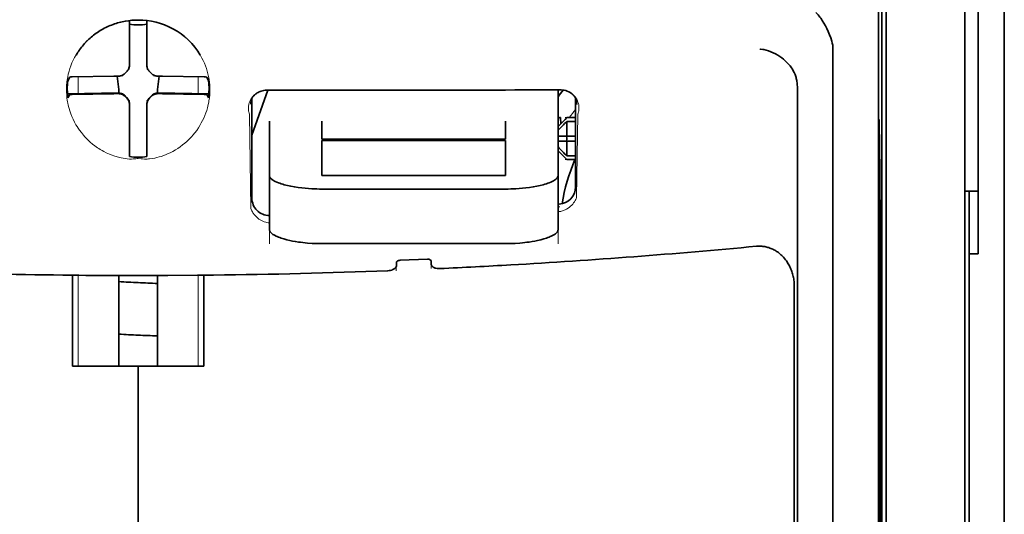
# Model space of a CAD drawing. Units: millimetres. Extents: x -3397 to 12682, y 2871 to 5344.
# Drawn here: x 5435 to 5491, y 4150 to 4179 of the extents above; entities that cross this region are included whole.
import ezdxf

# ---------------------------------------------------------------- set-up
doc = ezdxf.new("R2010")
doc.units = ezdxf.units.MM

msp = doc.modelspace()

# ---------------------------------------------------------------- linework, layer by layer
at = {"color": 5, "lineweight": 35}
for p, q in [((5491.153, 4510.19), (5491.153, 3952.476)), ((5484.205, 4211.808), (5484.205, 4127.892)), ((5491.153, 4172.591), (5491.153, 4014.874)), ((5491.153, 4172.591), (5491.153, 4014.874)), ((5484.454, 4127.372), (5484.454, 4171.898)), ((5488.92, 4127.343), (5488.92, 4171.879)), ((5489.168, 4165.249), (5489.168, 4043.605))]:
    msp.add_line(p, q, dxfattribs=at)
at = {"color": 5, "lineweight": 35, "ltscale": 0.108124}
msp.add_line((5484.454, 4171.898), (5484.454, 4180.482), dxfattribs=at)
at = {"color": 5, "lineweight": 35, "ltscale": 0.110829}
msp.add_line((5488.92, 4180.677), (5488.92, 4171.879), dxfattribs=at)
at = {"color": 5, "lineweight": 13, "ltscale": 0.108395}
msp.add_line((5488.92, 4180.5), (5488.92, 4171.895), dxfattribs=at)
at = {"color": 5, "lineweight": 35, "ltscale": 0.084072}
msp.add_line((5489.664, 4172.62), (5489.664, 4179.295), dxfattribs=at)
at = {"color": 5, "lineweight": 35, "ltscale": 0.087893}
for p, q in [((5491.153, 4179.568), (5491.153, 4172.591)), ((5491.153, 4172.591), (5491.153, 4179.568))]:
    msp.add_line(p, q, dxfattribs=at)
at = {"color": 5, "lineweight": 13, "ltscale": 0.084072}
for p, q in [((5491.153, 4179.295), (5491.153, 4172.62)), ((5491.153, 4172.62), (5491.153, 4179.295))]:
    msp.add_line(p, q, dxfattribs=at)
at = {"color": 5, "lineweight": 35, "ltscale": 0.028534}
for p, q in [((5441.534, 4176.222), (5441.534, 4178.487)), ((5442.527, 4176.222), (5442.527, 4178.487))]:
    msp.add_line(p, q, dxfattribs=at)
at = {"color": 5, "lineweight": 35, "ltscale": 0.391636}
msp.add_line((5484.016, 4177.582), (5484.016, 4146.49), dxfattribs=at)
at = {"color": 5, "lineweight": 35, "ltscale": 6.5e-05}
msp.add_line((5438.508, 4176.523), (5438.505, 4176.518), dxfattribs=at)
at = {"color": 5, "lineweight": 35, "ltscale": 0.36208}
msp.add_line((5481.437, 4148.118), (5481.437, 4176.864), dxfattribs=at)
at = {"color": 5, "lineweight": 35, "ltscale": 0.003456}
for p, q in [((5441.534, 4175.948), (5441.534, 4176.222)), ((5442.527, 4175.948), (5442.527, 4176.222))]:
    msp.add_line(p, q, dxfattribs=at)
at = {"color": 5, "lineweight": 35, "ltscale": 0.02964}
for p, q in [((5440.644, 4175.332), (5438.291, 4175.292)), ((5443.417, 4175.332), (5445.769, 4175.292)), ((5440.644, 4174.34), (5438.291, 4174.3)), ((5443.417, 4174.34), (5445.769, 4174.3))]:
    msp.add_line(p, q, dxfattribs=at)
at = {"color": 5, "lineweight": 35, "ltscale": 0.003486}
for p, q in [((5440.921, 4175.335), (5440.644, 4175.332)), ((5443.14, 4175.335), (5443.417, 4175.332)), ((5440.921, 4174.342), (5440.644, 4174.34)), ((5443.14, 4174.342), (5443.417, 4174.34))]:
    msp.add_line(p, q, dxfattribs=at)
at = {"color": 5, "lineweight": 35, "ltscale": 0.009715}
for p, q in [((5440.843, 4175.334), (5440.939, 4174.569)), ((5443.218, 4175.334), (5443.122, 4174.569))]:
    msp.add_line(p, q, dxfattribs=at)
at = {"color": 5, "lineweight": 13, "ltscale": 0.000351}
for p, q in [((5441.143, 4175.362), (5441.143, 4175.335)), ((5441.534, 4175.754), (5441.534, 4175.726)), ((5442.527, 4175.754), (5442.527, 4175.726)), ((5442.918, 4175.362), (5442.918, 4175.335)), ((5441.143, 4174.37), (5441.143, 4174.342)), ((5442.918, 4174.37), (5442.918, 4174.342)), ((5441.534, 4173.979), (5441.534, 4173.951)), ((5442.527, 4173.979), (5442.527, 4173.951))]:
    msp.add_line(p, q, dxfattribs=at)
at = {"color": 5, "lineweight": 35, "ltscale": 0.003098}
for p, q in [((5438.145, 4175.286), (5438.034, 4175.066)), ((5445.916, 4175.286), (5446.027, 4175.066))]:
    msp.add_line(p, q, dxfattribs=at)
at = {"color": 5, "lineweight": 13, "ltscale": 0.011939}
for p, q in [((5438.623, 4174.345), (5438.623, 4175.293)), ((5445.438, 4174.345), (5445.438, 4175.293))]:
    msp.add_line(p, q, dxfattribs=at)
at = {"color": 5, "lineweight": 35, "ltscale": 0.02439}
for p, q in [((5439.959, 4174.368), (5438.023, 4174.334)), ((5444.102, 4174.368), (5446.038, 4174.334))]:
    msp.add_line(p, q, dxfattribs=at)
at = {"color": 5, "lineweight": 35, "ltscale": 0.002685}
for p, q in [((5438.145, 4174.294), (5438.049, 4174.103)), ((5445.916, 4174.294), (5446.012, 4174.103))]:
    msp.add_line(p, q, dxfattribs=at)
at = {"color": 5, "lineweight": 35, "ltscale": 0.004571}
for p, q in [((5440.322, 4174.37), (5439.959, 4174.368)), ((5443.739, 4174.37), (5444.102, 4174.368))]:
    msp.add_line(p, q, dxfattribs=at)
at = {"color": 5, "lineweight": 13, "ltscale": 0.00045}
for p, q in [((5440.109, 4174.37), (5440.1, 4174.404)), ((5443.961, 4174.404), (5443.951, 4174.37))]:
    msp.add_line(p, q, dxfattribs=at)
at = {"color": 5, "lineweight": 35, "ltscale": 0.007547}
for p, q in [((5440.322, 4174.37), (5440.921, 4174.37)), ((5443.14, 4174.37), (5443.739, 4174.37))]:
    msp.add_line(p, q, dxfattribs=at)
at = {"color": 5, "lineweight": 35, "ltscale": 0.002507}
for p, q in [((5440.939, 4174.569), (5440.939, 4174.37)), ((5443.122, 4174.569), (5443.122, 4174.37))]:
    msp.add_line(p, q, dxfattribs=at)
at = {"color": 5, "lineweight": 35, "ltscale": 0.034046}
msp.add_line((5448.481, 4171.989), (5449.39, 4174.534), dxfattribs=at)
at = {"color": 5, "lineweight": 35, "ltscale": 0.022381}
msp.add_line((5465.847, 4172.776), (5465.847, 4174.553), dxfattribs=at)
at = {"color": 5, "lineweight": 35, "ltscale": 0.354696}
msp.add_line((5479.418, 4146.524), (5479.418, 4174.684), dxfattribs=at)
at = {"color": 5, "lineweight": 35, "ltscale": 0.000351}
for p, q in [((5441.534, 4173.757), (5441.534, 4173.729)), ((5442.527, 4173.757), (5442.527, 4173.729))]:
    msp.add_line(p, q, dxfattribs=at)
at = {"color": 5, "lineweight": 35, "ltscale": 0.003516}
for p, q in [((5441.534, 4173.729), (5441.534, 4173.45)), ((5442.527, 4173.729), (5442.527, 4173.45))]:
    msp.add_line(p, q, dxfattribs=at)
at = {"color": 5, "lineweight": 35, "ltscale": 0.07133}
msp.add_line((5448.481, 4174.08), (5448.481, 4168.417), dxfattribs=at)
at = {"color": 5, "lineweight": 35, "ltscale": 0.063321}
msp.add_line((5466.84, 4169.064), (5466.84, 4174.091), dxfattribs=at)
at = {"color": 5, "lineweight": 35, "ltscale": 0.00015}
msp.add_line((5466.905, 4173.739), (5466.905, 4173.727), dxfattribs=at)
at = {"color": 5, "lineweight": 35, "ltscale": 0.030136}
for p, q in [((5441.534, 4173.45), (5441.534, 4171.057)), ((5442.527, 4173.45), (5442.527, 4171.057))]:
    msp.add_line(p, q, dxfattribs=at)
at = {"color": 5, "lineweight": 13, "ltscale": 0.067184}
msp.add_line((5448.343, 4173.161), (5448.424, 4167.828), dxfattribs=at)
at = {"color": 5, "lineweight": 13, "ltscale": 0.059205}
msp.add_line((5466.966, 4173.154), (5466.895, 4168.454), dxfattribs=at)
at = {"color": 5, "lineweight": 13, "ltscale": 0.000442}
msp.add_line((5442.527, 4172.946), (5442.493, 4172.936), dxfattribs=at)
at = {"color": 5, "lineweight": 35, "ltscale": 0.012499}
for p, q in [((5449.473, 4172.776), (5449.473, 4171.784)), ((5452.45, 4172.776), (5452.45, 4171.784)), ((5462.87, 4171.784), (5462.87, 4172.776)), ((5465.847, 4171.784), (5465.847, 4172.776))]:
    msp.add_line(p, q, dxfattribs=at)
at = {"color": 5, "lineweight": 35, "ltscale": 0.007071}
for p, q in [((5466.244, 4172.882), (5465.847, 4172.485)), ((5466.244, 4170.699), (5465.847, 4171.096))]:
    msp.add_line(p, q, dxfattribs=at)
at = {"color": 5, "lineweight": 35, "ltscale": 0.004095}
msp.add_line((5465.984, 4172.966), (5466.004, 4172.642), dxfattribs=at)
at = {"color": 5, "lineweight": 35, "ltscale": 0.001768}
for p, q in [((5466.344, 4172.981), (5466.244, 4172.882)), ((5466.344, 4170.599), (5466.244, 4170.699))]:
    msp.add_line(p, q, dxfattribs=at)
at = {"color": 5, "lineweight": 13, "ltscale": 0.0075}
for p, q in [((5466.244, 4172.981), (5466.84, 4172.981)), ((5466.244, 4171.939), (5466.84, 4171.939)), ((5466.244, 4171.641), (5466.84, 4171.641)), ((5466.244, 4170.599), (5466.84, 4170.599))]:
    msp.add_line(p, q, dxfattribs=at)
at = {"color": 5, "lineweight": 35, "ltscale": 0.00625}
for p, q in [((5466.344, 4172.981), (5466.84, 4172.981)), ((5466.84, 4172.771), (5466.344, 4172.771)), ((5466.84, 4170.809), (5466.344, 4170.809)), ((5466.344, 4170.599), (5466.84, 4170.599)), ((5489.664, 4165.249), (5489.168, 4165.249))]:
    msp.add_line(p, q, dxfattribs=at)
at = {"color": 5, "lineweight": 35, "ltscale": 0.010484}
for p, q in [((5466.344, 4172.771), (5466.344, 4171.939)), ((5466.344, 4171.641), (5466.344, 4170.809))]:
    msp.add_line(p, q, dxfattribs=at)
at = {"color": 5, "lineweight": 35, "ltscale": 0.035312}
for p, q in [((5484.055, 4172.746), (5484.098, 4169.943)), ((5484.135, 4168.122), (5484.178, 4165.319))]:
    msp.add_line(p, q, dxfattribs=at)
at = {"color": 5, "lineweight": 35, "ltscale": 0.092855}
msp.add_line((5489.664, 4165.249), (5489.664, 4172.62), dxfattribs=at)
at = {"color": 5, "lineweight": 13}
for p, q in [((5491.153, 4172.62), (5491.153, 4014.904)), ((5491.153, 4172.62), (5491.153, 4014.904)), ((5488.92, 4127.359), (5488.92, 4171.895))]:
    msp.add_line(p, q, dxfattribs=at)
at = {"color": 5, "lineweight": 35, "ltscale": 0.026239}
for p, q in [((5449.473, 4171.784), (5449.473, 4169.701)), ((5465.847, 4169.701), (5465.847, 4171.784))]:
    msp.add_line(p, q, dxfattribs=at)
at = {"color": 5, "lineweight": 35, "ltscale": 0.000242}
for p, q in [((5452.45, 4171.784), (5452.45, 4171.765)), ((5462.87, 4171.765), (5462.87, 4171.784))]:
    msp.add_line(p, q, dxfattribs=at)
at = {"color": 5, "lineweight": 35, "ltscale": 0.13125}
for p, q in [((5452.45, 4171.765), (5462.87, 4171.765)), ((5462.87, 4171.688), (5452.45, 4171.688)), ((5452.45, 4169.701), (5462.87, 4169.701)), ((5452.45, 4168.932), (5462.87, 4168.932)), ((5462.87, 4165.836), (5452.45, 4165.836))]:
    msp.add_line(p, q, dxfattribs=at)
at = {"color": 5, "lineweight": 35, "ltscale": 0.025034}
for p, q in [((5452.45, 4171.688), (5452.45, 4169.701)), ((5462.87, 4169.701), (5462.87, 4171.688))]:
    msp.add_line(p, q, dxfattribs=at)
at = {"color": 5, "lineweight": 35, "ltscale": 0.005}
for p, q in [((5466.244, 4171.939), (5465.847, 4171.939)), ((5466.244, 4171.641), (5465.847, 4171.641))]:
    msp.add_line(p, q, dxfattribs=at)
at = {"color": 5, "lineweight": 35, "ltscale": 0.0075}
for p, q in [((5466.244, 4171.939), (5466.84, 4171.939)), ((5466.244, 4171.641), (5466.84, 4171.641))]:
    msp.add_line(p, q, dxfattribs=at)
at = {"color": 5, "lineweight": 35, "ltscale": 0.00125}
msp.add_line((5466.344, 4171.741), (5466.344, 4171.84), dxfattribs=at)
at = {"color": 5, "lineweight": 35, "ltscale": 0.298355}
msp.add_line((5484.042, 4148.17), (5484.042, 4171.856), dxfattribs=at)
at = {"color": 5, "lineweight": 35, "ltscale": 0.001922}
for p, q in [((5441.534, 4171.057), (5441.534, 4170.905)), ((5442.527, 4171.057), (5442.527, 4170.905))]:
    msp.add_line(p, q, dxfattribs=at)
at = {"color": 5, "lineweight": 35, "ltscale": 0.001699}
for p, q in [((5441.534, 4170.905), (5441.534, 4170.77)), ((5442.527, 4170.905), (5442.527, 4170.77))]:
    msp.add_line(p, q, dxfattribs=at)
at = {"color": 5, "lineweight": 35, "ltscale": 0.038584}
for p, q in [((5449.473, 4166.638), (5449.473, 4169.701)), ((5465.847, 4166.638), (5465.847, 4169.701))]:
    msp.add_line(p, q, dxfattribs=at)
at = {"color": 5, "lineweight": 13, "ltscale": 0.048713}
for p, q in [((5449.473, 4165.834), (5449.473, 4169.701)), ((5465.847, 4165.834), (5465.847, 4169.701))]:
    msp.add_line(p, q, dxfattribs=at)
at = {"color": 5, "lineweight": 35, "ltscale": 0.444305}
msp.add_line((5484.102, 4133.816), (5484.102, 4169.09), dxfattribs=at)
at = {"color": 5, "lineweight": 35, "ltscale": 0.009375}
msp.add_line((5488.92, 4168.813), (5489.664, 4168.813), dxfattribs=at)
at = {"color": 5, "lineweight": 35, "ltscale": 0.044815}
msp.add_line((5489.168, 4165.249), (5489.168, 4168.807), dxfattribs=at)
at = {"color": 5, "lineweight": 13, "ltscale": 0.001333}
msp.add_line((5465.95, 4167.932), (5465.847, 4167.907), dxfattribs=at)
at = {"color": 5, "lineweight": 13, "ltscale": 0.001295}
msp.add_line((5465.95, 4167.932), (5465.847, 4167.926), dxfattribs=at)
at = {"color": 5, "lineweight": 13, "ltscale": 0.000137}
msp.add_line((5449.473, 4167.28), (5449.462, 4167.28), dxfattribs=at)
at = {"color": 5, "lineweight": 13, "ltscale": 0.000146}
msp.add_line((5449.462, 4167.28), (5449.474, 4167.277), dxfattribs=at)
at = {"color": 5, "lineweight": 35, "ltscale": 0.498045}
msp.add_line((5484.115, 4127.212), (5484.115, 4166.752), dxfattribs=at)
at = {"color": 5, "lineweight": 35, "ltscale": 0.002241}
msp.add_line((5456.682, 4164.773), (5456.676, 4164.595), dxfattribs=at)
at = {"color": 5, "lineweight": 35, "ltscale": 0.019668}
msp.add_line((5456.88, 4164.893), (5458.44, 4164.958), dxfattribs=at)
at = {"color": 5, "lineweight": 35, "ltscale": 0.002234}
msp.add_line((5458.644, 4164.678), (5458.639, 4164.855), dxfattribs=at)
at = {"color": 5, "lineweight": 13, "ltscale": 0.003157}
msp.add_line((5456.668, 4164.296), (5456.668, 4164.547), dxfattribs=at)
at = {"color": 5, "lineweight": 13, "ltscale": 0.00265}
msp.add_line((5458.653, 4164.631), (5458.653, 4164.42), dxfattribs=at)
at = {"color": 5, "lineweight": 35, "ltscale": 0.000773}
msp.add_line((5437.753, 4164.051), (5437.815, 4164.049), dxfattribs=at)
at = {"color": 5, "lineweight": 35, "ltscale": 0.010682}
msp.add_line((5438.663, 4164.041), (5437.815, 4164.049), dxfattribs=at)
at = {"color": 5, "lineweight": 35, "ltscale": 0.06442}
for p, q in [((5438.309, 4158.889), (5438.309, 4164.004)), ((5445.752, 4158.889), (5445.752, 4164.004))]:
    msp.add_line(p, q, dxfattribs=at)
at = {"color": 5, "lineweight": 13, "ltscale": 0.064897}
msp.add_line((5438.623, 4158.889), (5438.623, 4164.042), dxfattribs=at)
at = {"color": 5, "lineweight": 35, "ltscale": 0.004922}
msp.add_line((5439.053, 4164.038), (5438.663, 4164.041), dxfattribs=at)
at = {"color": 5, "lineweight": 35, "ltscale": 0.06472}
for p, q in [((5440.939, 4158.889), (5440.939, 4164.028)), ((5443.122, 4158.889), (5443.122, 4164.028))]:
    msp.add_line(p, q, dxfattribs=at)
at = {"color": 5, "lineweight": 13, "ltscale": 0.064898}
msp.add_line((5445.438, 4158.889), (5445.438, 4164.042), dxfattribs=at)
at = {"color": 5, "lineweight": 35, "ltscale": 0.455348}
msp.add_line((5484.185, 4164.002), (5484.185, 4127.852), dxfattribs=at)
at = {"color": 5, "lineweight": 35, "ltscale": 0.447269}
msp.add_line((5479.244, 4127.895), (5479.244, 4163.404), dxfattribs=at)
at = {"color": 5, "lineweight": 35, "ltscale": 0.046875}
for q in [(5438.309, 4158.889), (5445.752, 4158.889)]:
    msp.add_line((5442.03, 4158.889), q, dxfattribs=at)
at = {"color": 5, "lineweight": 35, "ltscale": 0.025}
msp.add_line((5442.03, 4158.889), (5444.015, 4158.889), dxfattribs=at)
at = {"color": 5, "lineweight": 35, "ltscale": 0.11875}
for p, q in [((5442.03, 4149.462), (5442.03, 4158.889)), ((5442.03, 4158.889), (5442.03, 4149.462))]:
    msp.add_line(p, q, dxfattribs=at)
at = {"color": 5, "lineweight": 35}
for points in [[(5481.369, 4177.32), (5481.306, 4177.506), (5481.237, 4177.687), (5481.164, 4177.863), (5481.086, 4178.031), (5481.004, 4178.193), (5480.919, 4178.345), (5480.831, 4178.488), (5480.786, 4178.557), (5480.74, 4178.622), (5480.695, 4178.683), (5480.65, 4178.74), (5480.589, 4178.813), (5480.527, 4178.88), (5480.465, 4178.94)], [(5442.03, 4178.517), (5441.848, 4178.513), (5441.667, 4178.501), (5441.486, 4178.481), (5441.306, 4178.454), (5441.128, 4178.418), (5441.039, 4178.398), (5440.951, 4178.375), (5440.864, 4178.351), (5440.777, 4178.324), (5440.691, 4178.296), (5440.605, 4178.266), (5440.521, 4178.234), (5440.437, 4178.2), (5440.354, 4178.165), (5440.272, 4178.127), (5440.19, 4178.088), (5440.11, 4178.047), (5440.031, 4178.005), (5439.952, 4177.961), (5439.875, 4177.915), (5439.799, 4177.867), (5439.724, 4177.818), (5439.65, 4177.767), (5439.578, 4177.715), (5439.506, 4177.661), (5439.436, 4177.605), (5439.368, 4177.548), (5439.3, 4177.49), (5439.234, 4177.43), (5439.17, 4177.369), (5439.107, 4177.306), (5439.045, 4177.243), (5438.985, 4177.177), (5438.927, 4177.111), (5438.87, 4177.043), (5438.814, 4176.975), (5438.761, 4176.905), (5438.709, 4176.834), (5438.658, 4176.761), (5438.61, 4176.688), (5438.563, 4176.614), (5438.508, 4176.523)], [(5479.273, 4175.461), (5479.231, 4175.551), (5479.184, 4175.639), (5479.134, 4175.725), (5479.079, 4175.808), (5479.04, 4175.862), (5479, 4175.916), (5478.915, 4176.018), (5478.825, 4176.116), (5478.73, 4176.208), (5478.631, 4176.295), (5478.528, 4176.376), (5478.421, 4176.452), (5478.361, 4176.491), (5478.299, 4176.529), (5478.174, 4176.599), (5478.045, 4176.662), (5477.915, 4176.718), (5477.782, 4176.766), (5477.648, 4176.807), (5477.513, 4176.839), (5477.45, 4176.852), (5477.319, 4176.873), (5477.305, 4176.874), (5477.291, 4176.876)], [(5441.031, 4175.347), (5441.061, 4175.355), (5441.091, 4175.365), (5441.12, 4175.376), (5441.148, 4175.39), (5441.176, 4175.405), (5441.202, 4175.422), (5441.228, 4175.441), (5441.252, 4175.461), (5441.291, 4175.5)], [(5441.369, 4175.578), (5441.329, 4175.54), (5441.291, 4175.5)], [(5441.369, 4175.578), (5441.392, 4175.6), (5441.413, 4175.623), (5441.433, 4175.647), (5441.451, 4175.673), (5441.467, 4175.7), (5441.482, 4175.727), (5441.495, 4175.756), (5441.507, 4175.785), (5441.522, 4175.838)], [(5442.539, 4175.838), (5442.547, 4175.808), (5442.557, 4175.778), (5442.568, 4175.749), (5442.582, 4175.72), (5442.597, 4175.693), (5442.614, 4175.667), (5442.633, 4175.641), (5442.653, 4175.617), (5442.692, 4175.578)], [(5442.77, 4175.5), (5442.732, 4175.54), (5442.692, 4175.578)], [(5442.77, 4175.5), (5442.792, 4175.477), (5442.815, 4175.456), (5442.839, 4175.436), (5442.865, 4175.418), (5442.891, 4175.401), (5442.919, 4175.387), (5442.948, 4175.373), (5442.977, 4175.362), (5443.03, 4175.347)], [(5479.418, 4174.684), (5479.417, 4174.756), (5479.414, 4174.826), (5479.409, 4174.895), (5479.402, 4174.962), (5479.393, 4175.026), (5479.383, 4175.09), (5479.371, 4175.15), (5479.357, 4175.21), (5479.342, 4175.267), (5479.325, 4175.322), (5479.307, 4175.375), (5479.287, 4175.427), (5479.273, 4175.461)], [(5441.291, 4174.205), (5441.269, 4174.228), (5441.246, 4174.249), (5441.222, 4174.269), (5441.196, 4174.287), (5441.169, 4174.304), (5441.142, 4174.318), (5441.113, 4174.331), (5441.084, 4174.343), (5441.054, 4174.352), (5441.023, 4174.36), (5440.992, 4174.365), (5440.961, 4174.369), (5440.921, 4174.37)], [(5441.291, 4174.177), (5441.269, 4174.2), (5441.246, 4174.221), (5441.222, 4174.241), (5441.196, 4174.259), (5441.169, 4174.276), (5441.142, 4174.291), (5441.113, 4174.304), (5441.084, 4174.315), (5441.031, 4174.33)], [(5443.14, 4174.37), (5443.108, 4174.369), (5443.077, 4174.366), (5443.046, 4174.361), (5443.016, 4174.354), (5442.985, 4174.346), (5442.956, 4174.335), (5442.927, 4174.322), (5442.899, 4174.308), (5442.872, 4174.292), (5442.846, 4174.274), (5442.822, 4174.255), (5442.798, 4174.234), (5442.77, 4174.205)], [(5443.03, 4174.33), (5443, 4174.322), (5442.97, 4174.312), (5442.941, 4174.301), (5442.912, 4174.287), (5442.885, 4174.272), (5442.858, 4174.255), (5442.833, 4174.236), (5442.809, 4174.216), (5442.77, 4174.177)], [(5448.44, 4174.009), (5448.474, 4174.072), (5448.516, 4174.134), (5448.568, 4174.2), (5448.597, 4174.233), (5448.629, 4174.265), (5448.664, 4174.296), (5448.702, 4174.327), (5448.743, 4174.357), (5448.788, 4174.387), (5448.837, 4174.415), (5448.891, 4174.442), (5448.95, 4174.466), (5449.014, 4174.489), (5449.083, 4174.507), (5449.157, 4174.522), (5449.236, 4174.531), (5449.316, 4174.534)], [(5466.869, 4174.031), (5466.828, 4174.105), (5466.78, 4174.175), (5466.725, 4174.241), (5466.664, 4174.302), (5466.597, 4174.357), (5466.525, 4174.406), (5466.449, 4174.448), (5466.368, 4174.484), (5466.284, 4174.513), (5466.197, 4174.534), (5466.108, 4174.548), (5466.018, 4174.553), (5465.996, 4174.553)], [(5441.291, 4174.205), (5441.329, 4174.165), (5441.369, 4174.127)], [(5441.291, 4174.177), (5441.329, 4174.137), (5441.369, 4174.099)], [(5441.534, 4173.757), (5441.533, 4173.788), (5441.53, 4173.82), (5441.525, 4173.851), (5441.518, 4173.881), (5441.51, 4173.911), (5441.499, 4173.941), (5441.486, 4173.97), (5441.472, 4173.998), (5441.456, 4174.025), (5441.438, 4174.05), (5441.419, 4174.075), (5441.398, 4174.099), (5441.369, 4174.127)], [(5441.522, 4173.839), (5441.514, 4173.87), (5441.504, 4173.899), (5441.492, 4173.928), (5441.479, 4173.957), (5441.464, 4173.984), (5441.447, 4174.011), (5441.428, 4174.036), (5441.408, 4174.06), (5441.369, 4174.099)], [(5442.692, 4174.127), (5442.669, 4174.105), (5442.648, 4174.082), (5442.628, 4174.058), (5442.61, 4174.032), (5442.593, 4174.005), (5442.578, 4173.978), (5442.565, 4173.949), (5442.554, 4173.92), (5442.545, 4173.89), (5442.537, 4173.859), (5442.532, 4173.829), (5442.528, 4173.797), (5442.527, 4173.757)], [(5442.692, 4174.099), (5442.669, 4174.077), (5442.648, 4174.054), (5442.628, 4174.03), (5442.61, 4174.004), (5442.593, 4173.978), (5442.578, 4173.95), (5442.565, 4173.922), (5442.554, 4173.892), (5442.539, 4173.839)], [(5442.692, 4174.127), (5442.732, 4174.165), (5442.77, 4174.205)], [(5442.692, 4174.099), (5442.732, 4174.137), (5442.77, 4174.177)], [(5465.962, 4172.994), (5465.949, 4172.992), (5465.933, 4172.985), (5465.914, 4172.973), (5465.894, 4172.958), (5465.847, 4172.916)], [(5484.042, 4171.856), (5484.042, 4172.268), (5484.045, 4172.612), (5484.048, 4172.824), (5484.05, 4172.867), (5484.05, 4172.871), (5484.05, 4172.872), (5484.05, 4172.872), (5484.051, 4172.872)], [(5452.45, 4168.932), (5452.305, 4168.933), (5452.16, 4168.936), (5452.016, 4168.941), (5451.873, 4168.948), (5451.683, 4168.96), (5451.496, 4168.976), (5451.312, 4168.995), (5451.096, 4169.023), (5450.887, 4169.055), (5450.686, 4169.092), (5450.495, 4169.133), (5450.315, 4169.179), (5450.226, 4169.204), (5450.141, 4169.231), (5450.062, 4169.257), (5449.987, 4169.285), (5449.892, 4169.324), (5449.805, 4169.364), (5449.728, 4169.405), (5449.686, 4169.43), (5449.648, 4169.456), (5449.616, 4169.479), (5449.588, 4169.502), (5449.553, 4169.535), (5449.524, 4169.569), (5449.502, 4169.602), (5449.486, 4169.635), (5449.476, 4169.668), (5449.473, 4169.701)], [(5462.87, 4168.932), (5463.016, 4168.933), (5463.161, 4168.936), (5463.305, 4168.941), (5463.448, 4168.948), (5463.637, 4168.96), (5463.825, 4168.976), (5464.009, 4168.995), (5464.225, 4169.023), (5464.434, 4169.055), (5464.635, 4169.092), (5464.826, 4169.133), (5465.006, 4169.179), (5465.095, 4169.204), (5465.18, 4169.231), (5465.259, 4169.257), (5465.334, 4169.285), (5465.429, 4169.324), (5465.515, 4169.364), (5465.593, 4169.405), (5465.635, 4169.43), (5465.673, 4169.456), (5465.704, 4169.479), (5465.733, 4169.502), (5465.768, 4169.535), (5465.796, 4169.569), (5465.819, 4169.602), (5465.835, 4169.635), (5465.844, 4169.668), (5465.847, 4169.701)], [(5465.847, 4168.07), (5465.877, 4168.072), (5465.907, 4168.074)], [(5484.129, 4168.32), (5484.128, 4168.319), (5484.128, 4168.319), (5484.127, 4168.312), (5484.125, 4168.247), (5484.12, 4167.939), (5484.117, 4167.401), (5484.115, 4166.752)], [(5449.473, 4166.638), (5449.475, 4166.61), (5449.482, 4166.582), (5449.492, 4166.555), (5449.502, 4166.534), (5449.515, 4166.513), (5449.547, 4166.471), (5449.583, 4166.435), (5449.626, 4166.398), (5449.675, 4166.363), (5449.716, 4166.336), (5449.761, 4166.31), (5449.859, 4166.259), (5449.92, 4166.232), (5449.984, 4166.205), (5450.056, 4166.177), (5450.131, 4166.151), (5450.287, 4166.101), (5450.455, 4166.055), (5450.634, 4166.014), (5450.789, 4165.982), (5450.951, 4165.953), (5451.116, 4165.927), (5451.241, 4165.91), (5451.368, 4165.895), (5451.501, 4165.881), (5451.636, 4165.869), (5451.905, 4165.851), (5452.177, 4165.84), (5452.45, 4165.836)], [(5465.847, 4166.638), (5465.845, 4166.61), (5465.839, 4166.582), (5465.829, 4166.555), (5465.818, 4166.534), (5465.805, 4166.513), (5465.773, 4166.471), (5465.737, 4166.435), (5465.694, 4166.398), (5465.645, 4166.363), (5465.604, 4166.336), (5465.56, 4166.31), (5465.461, 4166.259), (5465.401, 4166.232), (5465.337, 4166.205), (5465.265, 4166.177), (5465.19, 4166.151), (5465.033, 4166.101), (5464.865, 4166.055), (5464.687, 4166.014), (5464.531, 4165.982), (5464.37, 4165.953), (5464.204, 4165.927), (5464.079, 4165.91), (5463.953, 4165.895), (5463.819, 4165.881), (5463.684, 4165.869), (5463.416, 4165.851), (5463.144, 4165.84), (5462.87, 4165.836)], [(5479.244, 4163.404), (5479.243, 4163.477), (5479.24, 4163.549), (5479.235, 4163.622), (5479.229, 4163.694), (5479.22, 4163.766), (5479.209, 4163.837), (5479.196, 4163.908), (5479.181, 4163.979), (5479.165, 4164.048), (5479.146, 4164.117), (5479.126, 4164.185), (5479.104, 4164.253), (5479.08, 4164.319), (5479.054, 4164.385), (5479.027, 4164.449), (5478.998, 4164.512), (5478.967, 4164.574), (5478.935, 4164.635), (5478.901, 4164.694), (5478.866, 4164.753), (5478.829, 4164.809), (5478.791, 4164.864), (5478.751, 4164.918), (5478.71, 4164.97), (5478.668, 4165.021), (5478.625, 4165.07), (5478.58, 4165.117), (5478.534, 4165.163), (5478.488, 4165.206), (5478.44, 4165.248), (5478.391, 4165.289), (5478.341, 4165.327), (5478.291, 4165.364), (5478.239, 4165.398), (5478.187, 4165.431), (5478.134, 4165.462), (5478.081, 4165.491), (5478.027, 4165.518), (5477.972, 4165.544), (5477.916, 4165.567), (5477.861, 4165.588), (5477.804, 4165.608), (5477.748, 4165.625), (5477.691, 4165.64), (5477.633, 4165.654), (5477.576, 4165.665), (5477.518, 4165.675), (5477.46, 4165.682), (5477.402, 4165.688), (5477.343, 4165.691), (5477.285, 4165.693), (5477.227, 4165.693), (5477.11, 4165.686), (5477.107, 4165.686)], [(5456.88, 4164.893), (5456.833, 4164.887), (5456.789, 4164.876), (5456.749, 4164.859), (5456.732, 4164.849), (5456.718, 4164.837), (5456.699, 4164.817), (5456.686, 4164.795), (5456.682, 4164.773)], [(5458.44, 4164.958), (5458.483, 4164.957), (5458.523, 4164.951), (5458.56, 4164.94), (5458.59, 4164.926), (5458.614, 4164.908), (5458.63, 4164.887), (5458.636, 4164.871), (5458.639, 4164.855)], [(5456.676, 4164.595), (5456.672, 4164.561), (5456.66, 4164.527), (5456.641, 4164.494), (5456.616, 4164.462), (5456.585, 4164.432), (5456.553, 4164.407), (5456.516, 4164.384), (5456.476, 4164.364), (5456.443, 4164.35), (5456.409, 4164.337), (5456.337, 4164.317), (5456.262, 4164.303), (5456.18, 4164.296)], [(5458.644, 4164.678), (5458.649, 4164.644), (5458.66, 4164.612), (5458.679, 4164.58), (5458.704, 4164.55), (5458.735, 4164.523), (5458.768, 4164.501), (5458.804, 4164.481), (5458.845, 4164.464), (5458.877, 4164.453), (5458.911, 4164.443), (5458.982, 4164.429), (5459.057, 4164.422), (5459.098, 4164.42), (5459.14, 4164.421)], [(5442.03, 4164.026), (5443.714, 4164.03), (5445.398, 4164.041)], [(5445.398, 4164.041), (5445.853, 4164.046), (5446.308, 4164.051)]]:
    msp.add_lwpolyline(points, dxfattribs=at)
at = {"color": 5, "lineweight": 13}
for points in [[(5442.03, 4178.516), (5441.714, 4178.489), (5441.557, 4178.474), (5441.439, 4178.46), (5441.323, 4178.445), (5441.151, 4178.417), (5441.066, 4178.401), (5440.983, 4178.383), (5440.906, 4178.364), (5440.83, 4178.343), (5440.751, 4178.319), (5440.673, 4178.294), (5440.525, 4178.239), (5440.382, 4178.18), (5440.231, 4178.109), (5440.086, 4178.034), (5439.946, 4177.956), (5439.812, 4177.874), (5439.683, 4177.79), (5439.581, 4177.718), (5439.483, 4177.644), (5439.388, 4177.567), (5439.321, 4177.51), (5439.255, 4177.453), (5439.189, 4177.391), (5439.125, 4177.329), (5439.01, 4177.21), (5438.902, 4177.088), (5438.8, 4176.964), (5438.705, 4176.838), (5438.654, 4176.765), (5438.604, 4176.692), (5438.556, 4176.616), (5438.51, 4176.541), (5438.425, 4176.389), (5438.347, 4176.236), (5438.276, 4176.081), (5438.213, 4175.924), (5438.158, 4175.767), (5438.11, 4175.609), (5438.069, 4175.45), (5438.034, 4175.29), (5438.004, 4175.116), (5437.992, 4175.027), (5437.982, 4174.938), (5437.974, 4174.851), (5437.969, 4174.764), (5437.965, 4174.657), (5437.965, 4174.549), (5437.97, 4174.402), (5437.976, 4174.305), (5437.99, 4174.114)], [(5444.099, 4177.966), (5444.248, 4177.871), (5444.322, 4177.823), (5444.43, 4177.75), (5444.51, 4177.694), (5444.587, 4177.637), (5444.684, 4177.56), (5444.776, 4177.481), (5444.864, 4177.4), (5444.927, 4177.338), (5444.988, 4177.275), (5445.102, 4177.152), (5445.209, 4177.027), (5445.309, 4176.901), (5445.402, 4176.772), (5445.489, 4176.642), (5445.569, 4176.509), (5445.65, 4176.363), (5445.724, 4176.216), (5445.79, 4176.067), (5445.85, 4175.917), (5445.903, 4175.766), (5445.95, 4175.614), (5445.99, 4175.461), (5446.023, 4175.308), (5446.051, 4175.149), (5446.073, 4174.985), (5446.088, 4174.819), (5446.093, 4174.736), (5446.096, 4174.655), (5446.097, 4174.574), (5446.096, 4174.494), (5446.09, 4174.368), (5446.085, 4174.283), (5446.071, 4174.114)], [(5448.343, 4173.161), (5448.317, 4173.255), (5448.306, 4173.3), (5448.294, 4173.368), (5448.289, 4173.421), (5448.286, 4173.475), (5448.287, 4173.566), (5448.291, 4173.612), (5448.296, 4173.658), (5448.304, 4173.703), (5448.313, 4173.748), (5448.333, 4173.82), (5448.359, 4173.891), (5448.39, 4173.962), (5448.428, 4174.031), (5448.471, 4174.099), (5448.517, 4174.159), (5448.569, 4174.218), (5448.628, 4174.274), (5448.694, 4174.327), (5448.766, 4174.376), (5448.837, 4174.417), (5448.878, 4174.438), (5448.92, 4174.456), (5448.958, 4174.471), (5448.997, 4174.483), (5449.047, 4174.496), (5449.1, 4174.506), (5449.173, 4174.517), (5449.223, 4174.523), (5449.32, 4174.532)], [(5466.009, 4174.551), (5466.104, 4174.541), (5466.152, 4174.535), (5466.223, 4174.524), (5466.274, 4174.514), (5466.322, 4174.501), (5466.366, 4174.487), (5466.408, 4174.471), (5466.45, 4174.451), (5466.49, 4174.431), (5466.564, 4174.386), (5466.636, 4174.335), (5466.702, 4174.28), (5466.76, 4174.222), (5466.812, 4174.161), (5466.858, 4174.098), (5466.904, 4174.022), (5466.942, 4173.944), (5466.974, 4173.864), (5466.998, 4173.783), (5467.015, 4173.702), (5467.026, 4173.62), (5467.03, 4173.54), (5467.028, 4173.456), (5467.02, 4173.372), (5467.005, 4173.291), (5466.993, 4173.245), (5466.966, 4173.154)], [(5437.99, 4174.114), (5438.012, 4173.962), (5438.024, 4173.888), (5438.044, 4173.779), (5438.061, 4173.699), (5438.08, 4173.618), (5438.113, 4173.494), (5438.152, 4173.367), (5438.207, 4173.206), (5438.27, 4173.047), (5438.34, 4172.89), (5438.418, 4172.734), (5438.46, 4172.657), (5438.504, 4172.58), (5438.566, 4172.478), (5438.631, 4172.376), (5438.701, 4172.276), (5438.807, 4172.133), (5438.864, 4172.063), (5438.922, 4171.993), (5439.014, 4171.89), (5439.11, 4171.789), (5439.211, 4171.689), (5439.317, 4171.592), (5439.445, 4171.484), (5439.581, 4171.379), (5439.723, 4171.278), (5439.799, 4171.227), (5439.876, 4171.177), (5439.982, 4171.113), (5440.092, 4171.052), (5440.207, 4170.993), (5440.304, 4170.948), (5440.407, 4170.905), (5440.55, 4170.851), (5440.647, 4170.816), (5440.837, 4170.751)], [(5446.071, 4174.114), (5446.043, 4173.938), (5446.029, 4173.852), (5446.004, 4173.726), (5445.984, 4173.631), (5445.96, 4173.537), (5445.918, 4173.393), (5445.869, 4173.247), (5445.813, 4173.103), (5445.752, 4172.96), (5445.686, 4172.818), (5445.612, 4172.678), (5445.533, 4172.539), (5445.445, 4172.401), (5445.348, 4172.26), (5445.244, 4172.121), (5445.131, 4171.985), (5445.072, 4171.918), (5445.011, 4171.851), (5444.904, 4171.742), (5444.791, 4171.635), (5444.673, 4171.531), (5444.548, 4171.43), (5444.417, 4171.332), (5444.279, 4171.238), (5444.142, 4171.152), (5443.998, 4171.07), (5443.849, 4170.992), (5443.693, 4170.92), (5443.58, 4170.872), (5443.463, 4170.828), (5443.344, 4170.787), (5443.222, 4170.75), (5443.096, 4170.717), (5442.967, 4170.689), (5442.826, 4170.664), (5442.682, 4170.646), (5442.608, 4170.64), (5442.533, 4170.635), (5442.463, 4170.633), (5442.392, 4170.633), (5442.271, 4170.638), (5442.191, 4170.644), (5442.03, 4170.66)], [(5440.837, 4170.751), (5440.985, 4170.712), (5441.058, 4170.696), (5441.174, 4170.674), (5441.293, 4170.655), (5441.415, 4170.642), (5441.537, 4170.635), (5441.66, 4170.633), (5441.742, 4170.636), (5441.797, 4170.64), (5441.906, 4170.651), (5441.968, 4170.657), (5442.03, 4170.66)], [(5465.847, 4167.647), (5465.899, 4167.651), (5465.95, 4167.658), (5465.999, 4167.667), (5466.048, 4167.679), (5466.099, 4167.694), (5466.149, 4167.711), (5466.197, 4167.73), (5466.244, 4167.751), (5466.332, 4167.796), (5466.413, 4167.846), (5466.489, 4167.901), (5466.558, 4167.958), (5466.62, 4168.018), (5466.676, 4168.079), (5466.727, 4168.142), (5466.772, 4168.207), (5466.813, 4168.274), (5466.843, 4168.333), (5466.862, 4168.374), (5466.895, 4168.454)], [(5449.473, 4167.008), (5449.403, 4167.017), (5449.335, 4167.029), (5449.27, 4167.045), (5449.184, 4167.073), (5449.103, 4167.105), (5449.026, 4167.142), (5448.954, 4167.182), (5448.881, 4167.229), (5448.814, 4167.28), (5448.752, 4167.333), (5448.695, 4167.388), (5448.66, 4167.426), (5448.628, 4167.464), (5448.596, 4167.504), (5448.567, 4167.545), (5448.536, 4167.592), (5448.508, 4167.638), (5448.477, 4167.699), (5448.458, 4167.741), (5448.424, 4167.828)]]:
    msp.add_lwpolyline(points, dxfattribs=at)
at = {"color": 5, "lineweight": 35}
for centre, radius, start, end in [((5348.091, 4177.798), 135.925, 359.90903, 0.62472), ((5442.03, 4180.722), 2.481, 258.4623, 281.5362), ((5442.034, 4174.369), 4.148, 61.7498, 90.0536), ((5442.122, 4174.519), 3.974, 30.3058, 61.8376), ((5479.94, 4176.874), 1.497, 359.5974, 17.3484), ((5441.039, 4175.948), 0.495, 347.1948, 359.9891), ((5443.022, 4175.948), 0.495, 180.0109, 192.8052), ((5440.919, 4175.838), 0.503, 270.168, 282.7835), ((5443.141, 4175.838), 0.503, 257.2165, 269.832), ((5441.798, 4174.642), 3.788, 173.5728, 180.8697), ((5438.268, 4173.806), 1.485, 89.0822, 94.7418), ((5445.793, 4173.806), 1.485, 85.2582, 90.9178), ((5442.263, 4174.642), 3.788, 359.1303, 6.4272), ((5441.8, 4174.643), 3.789, 180.8712, 188.1794), ((5438.268, 4172.814), 1.485, 89.0822, 94.7418), ((5440.922, 4173.853), 0.489, 77.1992, 90.1681), ((5443.138, 4173.853), 0.489, 89.8319, 102.8008), ((5445.793, 4172.814), 1.485, 85.2582, 90.9178), ((5442.261, 4174.643), 3.789, 351.8206, 359.1288), ((5442.157, 17595.493), 13420.96, 270.030569, 270.101767), ((5475.843, 4167.457), 12.028, 143.891, 146.2058), ((5441.038, 4173.729), 0.497, 359.9892, 12.7867), ((5443.023, 4173.729), 0.497, 167.2133, 180.0108), ((5449.408, 4173.727), 0.992, 158.7622, 179.2386), ((5465.913, 4173.727), 0.992, 0.683, 22.5039), ((5496.741, 4142.554), 42.862, 135.1699, 136.119), ((5465.96, 4172.971), 0.0236, 349.4401, 85.6687), ((5482.472, 4172.764), 1.582, 359.3553, 3.9135), ((5466.244, 4171.84), 0.0993, 0.0165, 89.9886), ((5466.244, 4171.741), 0.0993, 270.0114, 359.9835), ((5496.741, 4201.027), 42.862, 223.881, 224.8301), ((5442.03, 4174.879), 4.139, 263.1157, 270.0007), ((5442.03, 4174.879), 4.139, 269.9993, 276.8843), ((5476.227, 4166.534), 10.268, 156.6748, 171.2307), ((5416.867, 4169.2), 67.235, 359.90584, 0.63318), ((5465.848, 4169.064), 0.992, 273.4423, 359.9962), ((5488.994, 4165.837), 2.975, 86.6457, 91.426), ((5449.473, 4168.417), 0.992, 180.004, 270.0076), ((5481.707, 4168.153), 2.428, 359.2716, 3.9374), ((5441.617, 4541.517), 377.503, 273.27237, 275.39445), ((5377.13, 4164.189), 107.055, 359.89996, 0.60485), ((5442.043, 4534.902), 370.876, 266.73101, 269.3372), ((5442.028, 4534.506), 370.48, 270.66193, 272.18929), ((5441.957, 4536.17), 372.146, 272.64656, 273.26721), ((5436.324, 4164.004), 1.985, 0, 1.1746), ((5442.03, 4534.32), 370.294, 269.53931, 269.99997), ((5446.635, 4262.384), 98.868, 266.69689, 267.33038), ((5446.653, 4262.75), 99.234, 267.32999, 267.9608), ((5447.737, 4164.004), 1.985, 178.8176, 180), ((5446.654, 4262.785), 102.243, 266.79544, 267.40794), ((5446.66, 4262.898), 102.356, 267.40761, 268.01916)]:
    msp.add_arc(centre, radius, start, end, dxfattribs=at)
at = {"color": 5, "lineweight": 13}
for centre, radius, start, end in [((5442.035, 4174.365), 4.151, 60.189, 90.0674), ((5442.16, 17599.557), 13425.027, 270.030569, 270.101795), ((5465.916, 4173.739), 0.983, 359.816, 21.7295), ((5476.299, 4165.859), 12.13, 141.2431, 144.0469)]:
    msp.add_arc(centre, radius, start, end, dxfattribs=at)

doc.saveas('drawing.dxf')
